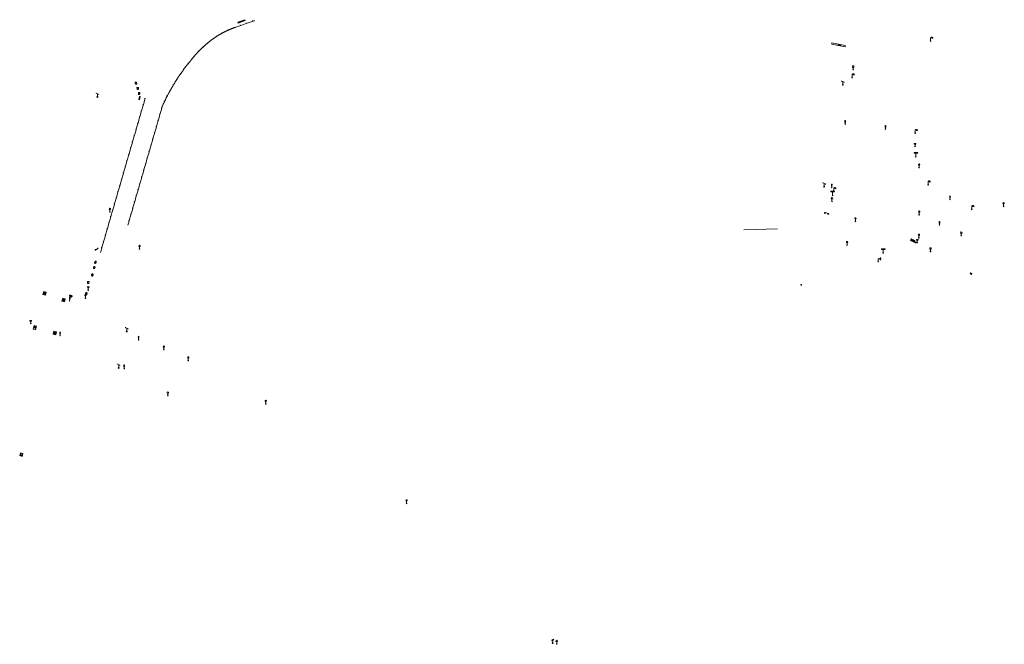
# Model space of a CAD drawing. Units: metres. Extents: x 1905563 to 1919755, y 4212480 to 4229147.
# Drawn here: x 1913041 to 1913345, y 4221081 to 4221274 of the extents above; entities that cross this region are included whole.
import ezdxf

# ---------------------------------------------------------------- set-up
doc = ezdxf.new("R2010")
doc.units = ezdxf.units.M
doc.header["$MEASUREMENT"] = 0
for name, color, linetype, lineweight, true_color in [('SOL_MOB', 160, 'Continuous', 13, 0x2548ff), ('SOL_MOB_Gliss', 160, 'Continuous', 13, 0x2548ff), ('SOL_MOB_Lice', 140, 'VdG_Sol_Lice', 13, 0x25b6ff)]:
    doc.layers.add(name, color=color, linetype=linetype, lineweight=lineweight, true_color=true_color)
doc.linetypes.add('VdG_Sol_Lice', pattern='A,0.45,[4,dgnlstyle-VdG_Styles_Base_Sol.shx,S=0.00081,R=0,X=0,Y=0],0.45', length=0.9)

# ---------------------------------------------------------------- blocks, each defined once
blk = doc.blocks.new('MOB006_2')
at = {"color": 0, "linetype": 'ByBlock', "lineweight": -2}
blk.add_line((0.000429, 0.124244), (0, 0.875), dxfattribs=at)
at = {"color": 0, "linetype": 'ByBlock', "lineweight": -2, "flags": 128}
for points in [[(-0.337, 0.75), (0.338, 1), (-0.287, 1), (0.4, 1.25)], [(0.263, 1.225), (0.4, 1.25), (0.283092, 1.179855)]]:
    blk.add_lwpolyline(points, dxfattribs=at)
at = {"color": 0, "linetype": 'ByBlock', "lineweight": -2}
blk.add_circle((0.0005, 0.0005), 0.123744, dxfattribs=at)
blk = doc.blocks.new('MOB032_4')
at = {"color": 0, "linetype": 'ByBlock', "lineweight": -2}
blk.add_line((-0.000158, 0.090007), (-0.000158, 0.692952), dxfattribs=at)
for centre, radius in [((-0.002487, 0.921227), 0.228287), ((-0.000158, -0.00036), 0.090367)]:
    blk.add_circle(centre, radius, dxfattribs=at)
blk = doc.blocks.new('MOB033_3')
at = {"color": 0, "linetype": 'ByBlock', "lineweight": -2}
blk.add_line((-0.000158, 0.104547), (-0.000158, 1.063183), dxfattribs=at)
at = {"color": 0, "linetype": 'ByBlock', "lineweight": -2, "flags": 128}
blk.add_lwpolyline([(-0.516, 1.273), (-0.516, 1.066), (0.518, 1.066), (0.621, 1.17), (0.518, 1.273), (-0.516, 1.273)], dxfattribs=at)
at = {"color": 0, "linetype": 'ByBlock', "lineweight": -2}
blk.add_circle((-0.000158, -0.00036), 0.1, dxfattribs=at)
blk = doc.blocks.new('MOB009_4')
at = {"color": 0, "linetype": 'ByBlock', "lineweight": -2, "flags": 128}
blk.add_lwpolyline([(0.001, 0.099), (0.001, 0.716), (-0.246, 0.716), (-0.246, 0.901), (0.247, 0.901), (0.247, 0.716), (0.001, 0.716)], dxfattribs=at)
at = {"color": 0, "linetype": 'ByBlock', "lineweight": -2}
blk.add_circle((0.0005, 0.0005), 0.1, dxfattribs=at)
blk = doc.blocks.new('MOB004_4')
at = {"color": 0, "linetype": 'ByBlock', "lineweight": -2, "flags": 128}
for points in [[(0.404, 1.128), (0.3935, 1.1385), (0.383, 1.149), (0.378442, 1.153211), (0.373908, 1.156815), (0.369449, 1.159912), (0.3651, 1.162582), (0.360888, 1.164892), (0.352679, 1.168763), (0.345214, 1.171706), (0.33851, 1.173983), (0.326495, 1.177402), (0.317344, 1.179587), (0.303578, 1.182436), (0.29, 1.185), (0.282328, 1.186256), (0.275557, 1.187069), (0.269601, 1.187558), (0.264375, 1.187815), (0.259796, 1.187907), (0.251785, 1.187768), (0.245791, 1.187409), (0.241311, 1.186995), (0.234627, 1.18614), (0.228, 1.185), (0.21583, 1.182411), (0.205317, 1.179784), (0.196219, 1.17718), (0.188334, 1.174649), (0.181491, 1.172228), (0.169642, 1.167495), (0.160856, 1.163503), (0.154323, 1.160244), (0.14461, 1.154906), (0.135, 1.149), (0.124441, 1.1418), (0.115707, 1.135268), (0.108406, 1.12936), (0.102248, 1.124035), (0.091908, 1.114339), (0.08445, 1.106732), (0.078986, 1.100826), (0.070939, 1.091628), (0.063, 1.082), (0.054827, 1.071662), (0.047942, 1.062596), (0.042165, 1.054603), (0.037325, 1.047533), (0.033274, 1.041269), (0.026645, 1.030081), (0.022098, 1.021457), (0.018949, 1.014834), (0.01468, 1.004612), (0.011, 0.994), (0.008739, 0.986311), (0.006981, 0.979575), (0.005616, 0.973672), (0.004559, 0.968498), (0.003026, 0.959425), (0.00215, 0.9526), (0.001651, 0.947469), (0.001164, 0.939749), (0.001, 0.932), (0.001, 0.518), (0.001, 0.104)], [(0.539, 0.859), (0.59, 0.787)], [(0.611, 0.87), (0.642, 0.839)], [(0.642, 0.911), (0.715, 0.859)], [(0.673, 1.025), (0.756, 0.983)], [(0.673, 0.952), (0.715, 0.932)]]:
    blk.add_lwpolyline(points, dxfattribs=at)
at = {"color": 0, "linetype": 'ByBlock', "lineweight": -2}
for centre, radius in [((0.0005, 0.001), 0.1035), ((0.4975, 1.0145), 0.144071)]:
    blk.add_circle(centre, radius, dxfattribs=at)
blk = doc.blocks.new('MOB005_2')
at = {"color": 0, "linetype": 'ByBlock', "lineweight": -2}
blk.add_line((0.001, 0.142), (0.001, 0.992), dxfattribs=at)
at = {"color": 0, "linetype": 'ByBlock', "lineweight": -2, "flags": 128}
blk.add_lwpolyline([(-0.382, 1.276), (-0.382, 1.134), (0.001, 0.992), (0.384, 0.85), (0.384, 0.709)], dxfattribs=at)
at = {"color": 0, "linetype": 'ByBlock', "lineweight": -2}
blk.add_circle((0.001, 0), 0.14, dxfattribs=at)
blk = doc.blocks.new('MOB037_4')
at = {"color": 0, "linetype": 'ByBlock', "lineweight": -2, "flags": 128}
for points in [[(0, 0), (1.2, 0), (1.2, 1.2), (0, 1.2), (0, 0), (1.2, 1.2)], [(0, 1.2), (1.2, 0)]]:
    blk.add_lwpolyline(points, dxfattribs=at)
blk = doc.blocks.new('MOB011_3')
at = {"color": 0, "linetype": 'ByBlock', "lineweight": -2, "flags": 128}
blk.add_lwpolyline([(0, 0.075498), (0, 0.489)], dxfattribs=at)
at = {"color": 0, "linetype": 'ByBlock', "lineweight": -2}
for centre, radius in [((0, 0.795), 0.102), ((0, 0.591), 0.102), ((0, 0.9985), 0.1015), ((0.0005, 0.0005), 0.075)]:
    blk.add_circle(centre, radius, dxfattribs=at)
blk = doc.blocks.new('MOB099_2')
at = {"layer": 'SOL_MOB', "color": 0, "linetype": 'ByBlock', "lineweight": -2, "flags": 128}
for points in [[(0.082, 0), (0.051, 0.051), (0, 0.082), (-0.05, 0.051), (-0.081, 0), (-0.05, -0.05), (0, -0.081), (0.051, -0.05), (0.082, 0)], [(0, 0.082), (0, 0.897), (0.561, 0.897)], [(0.764, 1.1), (0.734, 1.172), (0.663, 1.202), (0.591, 1.172), (0.561, 1.1), (0.591, 1.029), (0.663, 0.999), (0.734, 1.029), (0.764, 1.1)], [(0.764, 0.897), (0.734, 0.968), (0.663, 0.999), (0.591, 0.968), (0.561, 0.897), (0.591, 0.825), (0.663, 0.795), (0.734, 0.825), (0.764, 0.897)], [(0.764, 0.693), (0.734, 0.764), (0.663, 0.795), (0.591, 0.764), (0.561, 0.693), (0.591, 0.622), (0.663, 0.591), (0.734, 0.622), (0.764, 0.693)]]:
    blk.add_lwpolyline(points, dxfattribs=at)
blk = doc.blocks.new('MOB070')
for p, q in [((0, 0), (0, 0)), ((0.1, 0.1), (0.903905, 0.1))]:
    blk.add_line(p, q)
for centre in [(0.1, 0), (0.900025, 0.000045)]:
    blk.add_circle(centre, 0.1)
blk = doc.blocks.new('MOB037')
at = {"flags": 128}
for points in [[(0, 0), (1.2, 0), (1.2, 1.2), (0, 1.2), (0, 0), (1.2, 1.2)], [(0, 1.2), (1.2, 0)]]:
    blk.add_lwpolyline(points, dxfattribs=at)
blk = doc.blocks.new('MOB032')
blk.add_line((-0.000158, 0.090007), (-0.000158, 0.692952))
for centre, radius in [((-0.002487, 0.921227), 0.228287), ((-0.000158, -0.00036), 0.090367)]:
    blk.add_circle(centre, radius)
blk = doc.blocks.new('MOB101')
at = {"flags": 128}
for points in [[(-0.229, 0.697), (0.229, 0.697), (0.229, 1.155), (-0.229, 1.155), (-0.229, 0.697)], [(0, 0.090518), (0, 0.697)]]:
    blk.add_lwpolyline(points, dxfattribs=at)
blk.add_circle((0.001629, -0.000133), 0.090666)
blk = doc.blocks.new('MOB022_3')
at = {"layer": 'SOL_MOB', "color": 0, "linetype": 'ByBlock', "lineweight": -2, "flags": 128}
for points in [[(0.922, 0.63), (0.895, 0.681), (0.702, 0.76), (0.501, 0.787), (0.3, 0.76), (0.107, 0.681), (0.08, 0.63), (0.08, 0.531), (0.237, 0.531), (0.237, 0.61)], [(0.237, 0.551), (0.08, 0.551)], [(0.304, 0.591), (0.698, 0.591), (0.777, 0.197), (0.225, 0.197), (0.304, 0.591)], [(0.765, 0.61), (0.67, 0.646), (0.501, 0.669), (0.332, 0.646), (0.237, 0.61)], [(0.922, 0.63), (0.922, 0.531), (0.765, 0.531), (0.765, 0.61)], [(0.922, 0.551), (0.765, 0.551)]]:
    blk.add_lwpolyline(points, dxfattribs=at)
at = {"layer": 'SOL_MOB', "color": 0, "linetype": 'ByBlock', "lineweight": -2}
for radius in [0.158, 0.118]:
    blk.add_circle((0.501, 0.394), radius, dxfattribs=at)
blk = doc.blocks.new('MOB303')
at = {"layer": 'SOL_MOB', "flags": 128}
for points in [[(0.287969, -0.471399), (0.474769, -0.440899), (0.581869, -0.348599), (0.646269, -0.207799), (0.676469, 0.011301), (0.686469, 0.245901), (0.571769, 0.346701), (0.187269, 0.418001), (-0.187331, 0.462001), (-0.457431, 0.393401), (-0.609431, 0.214801), (-0.649931, -0.055499), (-0.605331, -0.270199), (-0.554731, -0.359099), (-0.235931, -0.470899), (-0.004831, -0.471999), (0.287969, -0.471399)], [(-0.258531, 0.236101), (-0.460031, 0.228901), (-0.580531, 0.084601)], [(0.479069, 0.179701), (0.303369, 0.246901)], [(-0.440531, -0.244799), (-0.498231, -0.092799)], [(-0.121731, -0.138799), (-0.187331, -0.198999)], [(0.527869, -0.250299), (0.402369, -0.323699), (0.208469, -0.342499)]]:
    blk.add_lwpolyline(points, dxfattribs=at)

msp = doc.modelspace()

# ---------------------------------------------------------------- linework, layer by layer
at = {"layer": 'SOL_MOB'}
for p, q in [((1913108.090698, 4221272.735212), (1913110.205451, 4221273.531256)), ((1913110.304476, 4221273.26954), (1913108.090698, 4221272.735212)), ((1913108.189723, 4221272.473497), (1913110.205451, 4221273.531256)), ((1913108.189723, 4221272.473497), (1913110.304476, 4221273.26954)), ((1913110.205451, 4221273.531256), (1913110.304476, 4221273.26954)), ((1913108.090698, 4221272.735212), (1913108.189723, 4221272.473497)), ((1913047.913446, 4221188.725701), (1913048.158921, 4221189.591768)), ((1913048.682731, 4221188.50795), (1913047.913446, 4221188.725701)), ((1913048.154856, 4221188.916869), (1913048.263735, 4221189.302012)), ((1913048.154856, 4221188.916869), (1913048.686789, 4221189.181849)), ((1913048.577917, 4221188.797707), (1913048.154856, 4221188.916869)), ((1913048.158921, 4221189.591768), (1913048.928206, 4221189.374017)), ((1913048.263735, 4221189.302012), (1913048.686789, 4221189.181849)), ((1913048.263735, 4221189.302012), (1913048.577917, 4221188.797707)), ((1913048.686789, 4221189.181849), (1913048.577917, 4221188.797707)), ((1913048.928206, 4221189.374017), (1913048.682731, 4221188.50795)), ((1913053.798353, 4221186.663747), (1913054.043828, 4221187.529813)), ((1913054.567638, 4221186.445995), (1913053.798353, 4221186.663747)), ((1913054.03977, 4221186.855914), (1913054.148642, 4221187.240057)), ((1913054.03977, 4221186.855914), (1913054.571695, 4221187.119894)), ((1913054.462824, 4221186.735752), (1913054.03977, 4221186.855914)), ((1913054.043828, 4221187.529813), (1913054.813112, 4221187.312062)), ((1913054.148642, 4221187.240057), (1913054.571695, 4221187.119894)), ((1913054.148642, 4221187.240057), (1913054.462824, 4221186.735752)), ((1913054.571695, 4221187.119894), (1913054.462824, 4221186.735752)), ((1913054.813112, 4221187.312062), (1913054.567638, 4221186.445995)), ((1913045.712293, 4221178.682276), (1913045.219256, 4221178.404006)), ((1913045.326136, 4221178.789163), (1913045.604413, 4221178.297126)), ((1913051.825842, 4221176.975568), (1913051.332805, 4221176.697298)), ((1913051.439684, 4221177.082455), (1913051.717955, 4221176.589418))]:
    msp.add_line(p, q, dxfattribs=at)
at = {"layer": 'SOL_MOB', "flags": 128}
msp.add_lwpolyline([(1913291.325988, 4221266.007585), (1913295.433149, 4221265.153847), (1913295.514545, 4221265.545423), (1913291.407383, 4221266.399161), (1913291.325988, 4221266.007585)], close=True, dxfattribs=at)
for points in [[(1913045.960822, 4221178.889389), (1913045.647391, 4221177.76186), (1913044.877084, 4221177.976619), (1913045.190507, 4221179.103148), (1913045.960822, 4221178.889389)], [(1913045.712293, 4221178.682276), (1913045.604413, 4221178.297126), (1913045.219256, 4221178.404006), (1913045.326136, 4221178.789163), (1913045.712293, 4221178.682276)], [(1913051.082059, 4221176.461204), (1913051.312566, 4221177.331383), (1913052.085948, 4221177.1266), (1913051.855441, 4221176.256421), (1913051.082059, 4221176.461204)], [(1913051.825842, 4221176.975568), (1913051.717955, 4221176.589418), (1913051.332805, 4221176.697298), (1913051.439684, 4221177.082455), (1913051.825842, 4221176.975568)], [(1913040.751459, 4221138.932679), (1913040.988951, 4221139.800806), (1913041.76028, 4221139.589038), (1913041.522789, 4221138.720912), (1913040.751459, 4221138.932679)], [(1913041.002867, 4221139.123772), (1913041.108755, 4221139.509937), (1913041.49392, 4221139.404057), (1913041.389032, 4221139.017885), (1913041.002867, 4221139.123772)]]:
    msp.add_lwpolyline(points, dxfattribs=at)
at = {"layer": 'SOL_MOB_Gliss', "linetype": 'Continuous'}
for p, q in [((1913111.219918, 4221272.540056), (1913112.162398, 4221272.874319)), ((1913112.162398, 4221272.874319), (1913113.104877, 4221273.208583)), ((1913112.633637, 4221273.041451), (1913112.566785, 4221273.229947)), ((1913113.104877, 4221273.208583), (1913113.185, 4221273.237)), ((1913105.077257, 4221270.292506), (1913104.996266, 4221270.475374)), ((1913106.936298, 4221271.02865), (1913106.870124, 4221271.217385)), ((1913107.409639, 4221271.18971), (1913107.45, 4221271.203)), ((1913107.45, 4221271.203), (1913108.39248, 4221271.537264)), ((1913108.39248, 4221271.537264), (1913109.334959, 4221271.871528)), ((1913108.863719, 4221271.704396), (1913108.796867, 4221271.892892)), ((1913109.334959, 4221271.871528), (1913110.277439, 4221272.205792)), ((1913110.277439, 4221272.205792), (1913111.219918, 4221272.540056)), ((1913110.748678, 4221272.372924), (1913110.681826, 4221272.561419)), ((1913101.560561, 4221268.395141), (1913101.452106, 4221268.563181)), ((1913103.28165, 4221269.412881), (1913103.186918, 4221269.589022)), ((1913095.964783, 4221263.731376), (1913095.821023, 4221263.870419)), ((1913097.395212, 4221265.128784), (1913097.259638, 4221265.275821)), ((1913098.904239, 4221266.440925), (1913098.777295, 4221266.595473)), ((1913094.617768, 4221262.253395), (1913094.465937, 4221262.383576)), ((1913091.552657, 4221258.416338), (1913091.392353, 4221258.535932)), ((1913092.772715, 4221260.000982), (1913092.61619, 4221260.12548)), ((1913089.272513, 4221255.130741), (1913089.104504, 4221255.239243)), ((1913090.385535, 4221256.792311), (1913090.221284, 4221256.906425)), ((1913087.213621, 4221251.702161), (1913087.038945, 4221251.799568)), ((1913088.214799, 4221253.433426), (1913088.043222, 4221253.536193)), ((1913079.019427, 4221247.662291), (1913079.300034, 4221248.622114)), ((1913079.440337, 4221249.102025), (1913079.248373, 4221249.158147)), ((1913079.300034, 4221248.622114), (1913079.495, 4221249.289)), ((1913086.270025, 4221249.938851), (1913086.092159, 4221250.030305)), ((1913078.177607, 4221244.782823), (1913078.458214, 4221245.742646)), ((1913078.458214, 4221245.742646), (1913078.73882, 4221246.702468)), ((1913078.879124, 4221247.18238), (1913078.687159, 4221247.238501)), ((1913078.73882, 4221246.702468), (1913079.019427, 4221247.662291)), ((1913084.203289, 4221244.856248), (1913084.481142, 4221245.816872)), ((1913084.620069, 4221246.297184), (1913084.427944, 4221246.352754)), ((1913084.481142, 4221245.816872), (1913084.758995, 4221246.777496)), ((1913084.758995, 4221246.777496), (1913084.760233, 4221246.781775)), ((1913085.384994, 4221248.145432), (1913085.204141, 4221248.230828)), ((1913077.378832, 4221242.034689), (1913077.657137, 4221242.995182)), ((1913077.79629, 4221243.475428), (1913077.604192, 4221243.531089)), ((1913077.657137, 4221242.995182), (1913077.897, 4221243.823)), ((1913077.897, 4221243.823), (1913078.177607, 4221244.782823)), ((1913078.31791, 4221245.262734), (1913078.125946, 4221245.318856)), ((1913083.508657, 4221242.454689), (1913083.316533, 4221242.51026)), ((1913083.369731, 4221241.974377), (1913083.647584, 4221242.935001)), ((1913083.647584, 4221242.935001), (1913083.925437, 4221243.895625)), ((1913084.064363, 4221244.375936), (1913083.872238, 4221244.431507)), ((1913083.925437, 4221243.895625), (1913084.203289, 4221244.856248)), ((1913076.683068, 4221239.633458), (1913076.490969, 4221239.689119)), ((1913076.543915, 4221239.153211), (1913076.822221, 4221240.113704)), ((1913076.822221, 4221240.113704), (1913077.100526, 4221241.074197)), ((1913077.239679, 4221241.554443), (1913077.047581, 4221241.610104)), ((1913077.100526, 4221241.074197), (1913077.378832, 4221242.034689)), ((1913082.536173, 4221239.092506), (1913082.814025, 4221240.05313)), ((1913082.952952, 4221240.533442), (1913082.760827, 4221240.589012)), ((1913082.814025, 4221240.05313), (1913083.091878, 4221241.013754)), ((1913083.091878, 4221241.013754), (1913083.369731, 4221241.974377)), ((1913075.708999, 4221236.271734), (1913075.987304, 4221237.232226)), ((1913076.126457, 4221237.712473), (1913075.934358, 4221237.768134)), ((1913075.987304, 4221237.232226), (1913076.26561, 4221238.192719)), ((1913076.26561, 4221238.192719), (1913076.543915, 4221239.153211)), ((1913081.84154, 4221236.690947), (1913081.649416, 4221236.746518)), ((1913081.702614, 4221236.210635), (1913081.980467, 4221237.171259)), ((1913081.980467, 4221237.171259), (1913082.25832, 4221238.131883)), ((1913082.397246, 4221238.612194), (1913082.205121, 4221238.667765)), ((1913082.25832, 4221238.131883), (1913082.536173, 4221239.092506)), ((1913074.595777, 4221232.429763), (1913074.874082, 4221233.390256)), ((1913075.013235, 4221233.870502), (1913074.821136, 4221233.926163)), ((1913074.874082, 4221233.390256), (1913075.152388, 4221234.350748)), ((1913075.152388, 4221234.350748), (1913075.430693, 4221235.311241)), ((1913075.569846, 4221235.791487), (1913075.377747, 4221235.847148)), ((1913075.430693, 4221235.311241), (1913075.708999, 4221236.271734)), ((1913080.591203, 4221232.368141), (1913080.869056, 4221233.328764)), ((1913080.869056, 4221233.328764), (1913081.146908, 4221234.289388)), ((1913081.285835, 4221234.7697), (1913081.09371, 4221234.82527)), ((1913081.146908, 4221234.289388), (1913081.424761, 4221235.250012)), ((1913081.424761, 4221235.250012), (1913081.702614, 4221236.210635)), ((1913073.76086, 4221229.548285), (1913074.039166, 4221230.508778)), ((1913074.039166, 4221230.508778), (1913074.317471, 4221231.469271)), ((1913074.456624, 4221231.949517), (1913074.264525, 4221232.005178)), ((1913074.317471, 4221231.469271), (1913074.595777, 4221232.429763)), ((1913079.757644, 4221229.48627), (1913080.035497, 4221230.446893)), ((1913080.174424, 4221230.927205), (1913079.982299, 4221230.982776)), ((1913080.035497, 4221230.446893), (1913080.31335, 4221231.407517)), ((1913080.31335, 4221231.407517), (1913080.591203, 4221232.368141)), ((1913080.730129, 4221232.848453), (1913080.538004, 4221232.904023)), ((1913072.925943, 4221226.666808), (1913073.204249, 4221227.6273)), ((1913073.343402, 4221228.107547), (1913073.151303, 4221228.163208)), ((1913073.204249, 4221227.6273), (1913073.482555, 4221228.587793)), ((1913073.482555, 4221228.587793), (1913073.76086, 4221229.548285)), ((1913073.900013, 4221230.028532), (1913073.707914, 4221230.084193)), ((1913078.924086, 4221226.604399), (1913079.201939, 4221227.565022)), ((1913079.201939, 4221227.565022), (1913079.479791, 4221228.525646)), ((1913079.618718, 4221229.005958), (1913079.426593, 4221229.061528)), ((1913079.479791, 4221228.525646), (1913079.757644, 4221229.48627)), ((1913072.23018, 4221224.265576), (1913072.038081, 4221224.321237)), ((1913072.091027, 4221223.78533), (1913072.369332, 4221224.745822)), ((1913072.369332, 4221224.745822), (1913072.647638, 4221225.706315)), ((1913072.786791, 4221226.186561), (1913072.594692, 4221226.242222)), ((1913072.647638, 4221225.706315), (1913072.925943, 4221226.666808)), ((1913078.024391, 4221223.496996), (1913078.302617, 4221224.457512)), ((1913078.441729, 4221224.937769), (1913078.249626, 4221224.993415)), ((1913078.302617, 4221224.457512), (1913078.580842, 4221225.418027)), ((1913078.580842, 4221225.418027), (1913078.646233, 4221225.643775)), ((1913078.646233, 4221225.643775), (1913078.924086, 4221226.604399)), ((1913079.063012, 4221227.084711), (1913078.870887, 4221227.140281)), ((1913071.25611, 4221220.903852), (1913071.534416, 4221221.864345)), ((1913071.673569, 4221222.344591), (1913071.48147, 4221222.400252)), ((1913071.534416, 4221221.864345), (1913071.812721, 4221222.824837)), ((1913071.812721, 4221222.824837), (1913072.091027, 4221223.78533)), ((1913077.328827, 4221221.095706), (1913077.136724, 4221221.151352)), ((1913077.189714, 4221220.615449), (1913077.46794, 4221221.575964)), ((1913077.46794, 4221221.575964), (1913077.746166, 4221222.53648)), ((1913077.885278, 4221223.016738), (1913077.693175, 4221223.072383)), ((1913077.746166, 4221222.53648), (1913078.024391, 4221223.496996)), ((1913070.560347, 4221218.502621), (1913070.368248, 4221218.558282)), ((1913070.421194, 4221218.022374), (1913070.699499, 4221218.982867)), ((1913070.699499, 4221218.982867), (1913070.977805, 4221219.943359)), ((1913071.116958, 4221220.423606), (1913070.924859, 4221220.479267)), ((1913070.977805, 4221219.943359), (1913071.25611, 4221220.903852)), ((1913076.355038, 4221217.733901), (1913076.633263, 4221218.694417)), ((1913076.772376, 4221219.174675), (1913076.580273, 4221219.23032)), ((1913076.633263, 4221218.694417), (1913076.911489, 4221219.654933)), ((1913076.911489, 4221219.654933), (1913077.189714, 4221220.615449)), ((1913069.307972, 4221214.180404), (1913069.586277, 4221215.140896)), ((1913069.586277, 4221215.140896), (1913069.864583, 4221216.101389)), ((1913070.003736, 4221216.581635), (1913069.811637, 4221216.637296)), ((1913069.864583, 4221216.101389), (1913070.142888, 4221217.061882)), ((1913070.142888, 4221217.061882), (1913070.421194, 4221218.022374)), ((1913075.659474, 4221215.332612), (1913075.467371, 4221215.388257)), ((1913075.520361, 4221214.852354), (1913075.798586, 4221215.81287)), ((1913075.798586, 4221215.81287), (1913076.076812, 4221216.773385)), ((1913076.215925, 4221217.253643), (1913076.023822, 4221217.309288)), ((1913076.076812, 4221216.773385), (1913076.355038, 4221217.733901)), ((1913068.473055, 4221211.298926), (1913068.751361, 4221212.259419)), ((1913068.890513, 4221212.739665), (1913068.698415, 4221212.795326)), ((1913068.751361, 4221212.259419), (1913069.029666, 4221213.219911)), ((1913069.029666, 4221213.219911), (1913069.307972, 4221214.180404)), ((1913069.447125, 4221214.66065), (1913069.255026, 4221214.716311)), ((1913074.685684, 4221211.970807), (1913074.96391, 4221212.931322)), ((1913075.103022, 4221213.41158), (1913074.910919, 4221213.467225)), ((1913074.96391, 4221212.931322), (1913075.242135, 4221213.891838)), ((1913075.242135, 4221213.891838), (1913075.520361, 4221214.852354)), ((1913067.638139, 4221208.417448), (1913067.916444, 4221209.377941)), ((1913067.916444, 4221209.377941), (1913068.19475, 4221210.338433)), ((1913068.333902, 4221210.81868), (1913068.141804, 4221210.874341)), ((1913068.19475, 4221210.338433), (1913068.473055, 4221211.298926)), ((1913074.129233, 4221210.049775), (1913074.407459, 4221211.010291)), ((1913074.546571, 4221211.490549), (1913074.354468, 4221211.546194)), ((1913074.407459, 4221211.010291), (1913074.685684, 4221211.970807)), ((1913066.803222, 4221205.53597), (1913067.081528, 4221206.496463)), ((1913067.22068, 4221206.976709), (1913067.028582, 4221207.03237)), ((1913067.081528, 4221206.496463), (1913067.359833, 4221207.456956)), ((1913067.359833, 4221207.456956), (1913067.638139, 4221208.417448)), ((1913067.777291, 4221208.897695), (1913067.585193, 4221208.953356)), ((1913066.107458, 4221203.134739), (1913065.91536, 4221203.1904)), ((1913065.968306, 4221202.654493), (1913066.246611, 4221203.614985)), ((1913066.246611, 4221203.614985), (1913066.524917, 4221204.575478)), ((1913066.664069, 4221205.055724), (1913066.471971, 4221205.111385)), ((1913066.524917, 4221204.575478), (1913066.803222, 4221205.53597)), ((1913065.69, 4221201.694), (1913065.968306, 4221202.654493))]:
    msp.add_line(p, q, dxfattribs=at)
at = {"layer": 'SOL_MOB_Gliss', "linetype": 'Continuous', "flags": 128}
for points in [[(1913103.723997, 4221269.64595), (1913103.779032, 4221269.674206), (1913103.85142, 4221269.711079), (1913103.923924, 4221269.74772), (1913103.996545, 4221269.784131), (1913104.069281, 4221269.820309), (1913104.142133, 4221269.856256), (1913104.215098, 4221269.89197), (1913104.288178, 4221269.927452), (1913104.36137, 4221269.9627), (1913104.434674, 4221269.997715), (1913104.508089, 4221270.032495), (1913104.581614, 4221270.067042), (1913104.621972, 4221270.085848)], [(1913104.621972, 4221270.085848), (1913104.65525, 4221270.101354), (1913104.728994, 4221270.135431), (1913104.802847, 4221270.169273), (1913104.876808, 4221270.202879), (1913104.950875, 4221270.236249), (1913105.025048, 4221270.269383), (1913105.099326, 4221270.302281), (1913105.173709, 4221270.334941), (1913105.248195, 4221270.367364), (1913105.322785, 4221270.399549), (1913105.397477, 4221270.431497), (1913105.47227, 4221270.463206), (1913105.536506, 4221270.490198)], [(1913105.536506, 4221270.490198), (1913105.547164, 4221270.494677), (1913105.622158, 4221270.525908), (1913105.697251, 4221270.5569), (1913105.772442, 4221270.587653), (1913105.847731, 4221270.618166), (1913105.923118, 4221270.648439), (1913105.9986, 4221270.678471), (1913106.074177, 4221270.708263), (1913106.149849, 4221270.737813), (1913106.225615, 4221270.767122), (1913106.301475, 4221270.796189), (1913106.377426, 4221270.825015), (1913106.453469, 4221270.853598), (1913106.466207, 4221270.858339)], [(1913106.466207, 4221270.858339), (1913106.529602, 4221270.881938), (1913106.605826, 4221270.910036), (1913106.682138, 4221270.93789), (1913106.75854, 4221270.965501), (1913106.835028, 4221270.992868), (1913106.911604, 4221271.019992), (1913106.988266, 4221271.046871), (1913107.065013, 4221271.073505), (1913107.141844, 4221271.099895), (1913107.21876, 4221271.126039), (1913107.295758, 4221271.151939), (1913107.372838, 4221271.177592), (1913107.409639, 4221271.18971)], [(1913098.519892, 4221266.121122), (1913098.554344, 4221266.150216), (1913098.626278, 4221266.210625), (1913098.698375, 4221266.270838), (1913098.770637, 4221266.330855), (1913098.843061, 4221266.390675), (1913098.915648, 4221266.450296), (1913098.988398, 4221266.50972), (1913099.061309, 4221266.568946), (1913099.134381, 4221266.627973), (1913099.207614, 4221266.6868), (1913099.281007, 4221266.745428), (1913099.293192, 4221266.755107)], [(1913099.293192, 4221266.755107), (1913099.354559, 4221266.803855), (1913099.428271, 4221266.862082), (1913099.50214, 4221266.920108), (1913099.576167, 4221266.977932), (1913099.650352, 4221267.035554), (1913099.724693, 4221267.092974), (1913099.799191, 4221267.150192), (1913099.873844, 4221267.207206), (1913099.948652, 4221267.264016), (1913100.023615, 4221267.320623), (1913100.084563, 4221267.366386)], [(1913100.084563, 4221267.366386), (1913100.098732, 4221267.377025), (1913100.174002, 4221267.433222), (1913100.249425, 4221267.489214), (1913100.325, 4221267.545)], [(1913100.325, 4221267.545), (1913100.390617, 4221267.592895), (1913100.456386, 4221267.640581), (1913100.522306, 4221267.688057), (1913100.588378, 4221267.735322), (1913100.6546, 4221267.782377), (1913100.720972, 4221267.82922), (1913100.787493, 4221267.875851), (1913100.854162, 4221267.922271), (1913100.920979, 4221267.968477), (1913100.987942, 4221268.01447), (1913101.055052, 4221268.060249), (1913101.122308, 4221268.105814), (1913101.143176, 4221268.119856)], [(1913101.143176, 4221268.119856), (1913101.189709, 4221268.151165), (1913101.257253, 4221268.1963), (1913101.324942, 4221268.24122), (1913101.392773, 4221268.285924), (1913101.460746, 4221268.330411), (1913101.528861, 4221268.374681), (1913101.597117, 4221268.418734), (1913101.665513, 4221268.46257), (1913101.734048, 4221268.506187), (1913101.802722, 4221268.549585), (1913101.871533, 4221268.592764), (1913101.940483, 4221268.635723), (1913101.983263, 4221268.662189)], [(1913101.983263, 4221268.662189), (1913102.009568, 4221268.678463), (1913102.07879, 4221268.720981), (1913102.148147, 4221268.76328), (1913102.217638, 4221268.805356), (1913102.287263, 4221268.847211), (1913102.357022, 4221268.888844), (1913102.426912, 4221268.930254), (1913102.496935, 4221268.971441), (1913102.567088, 4221269.012405), (1913102.637371, 4221269.053145), (1913102.707784, 4221269.09366), (1913102.778326, 4221269.133951), (1913102.843968, 4221269.171166)], [(1913102.843968, 4221269.171166), (1913102.848996, 4221269.174017), (1913102.919793, 4221269.213857), (1913102.990717, 4221269.253472), (1913103.061767, 4221269.29286), (1913103.132942, 4221269.332021), (1913103.204242, 4221269.370955), (1913103.275665, 4221269.409662), (1913103.347211, 4221269.448141), (1913103.41888, 4221269.486391), (1913103.49067, 4221269.524413), (1913103.562581, 4221269.562206), (1913103.634612, 4221269.599769), (1913103.706763, 4221269.637103), (1913103.723997, 4221269.64595)], [(1913095.620018, 4221263.369254), (1913095.624054, 4221263.373566), (1913095.688433, 4221263.44197), (1913095.752998, 4221263.510198), (1913095.817749, 4221263.578249), (1913095.882685, 4221263.646125), (1913095.947805, 4221263.713822), (1913096.01311, 4221263.781343), (1913096.078598, 4221263.848685), (1913096.14427, 4221263.915848), (1913096.210125, 4221263.982832), (1913096.276161, 4221264.049637), (1913096.314756, 4221264.088468)], [(1913096.314756, 4221264.088468), (1913096.34238, 4221264.116261), (1913096.40878, 4221264.182705), (1913096.47536, 4221264.248968), (1913096.542121, 4221264.315049), (1913096.609062, 4221264.380947), (1913096.676182, 4221264.446664), (1913096.743481, 4221264.512197), (1913096.810958, 4221264.577546), (1913096.878613, 4221264.642711), (1913096.946445, 4221264.707692), (1913097.014454, 4221264.772488), (1913097.030037, 4221264.787254)], [(1913097.030037, 4221264.787254), (1913097.082639, 4221264.837098), (1913097.151, 4221264.901522), (1913097.219536, 4221264.96576), (1913097.288247, 4221265.02981), (1913097.357133, 4221265.093674), (1913097.426192, 4221265.157349), (1913097.495424, 4221265.220836), (1913097.564829, 4221265.284134), (1913097.634406, 4221265.347243), (1913097.704155, 4221265.410162), (1913097.765283, 4221265.465002)], [(1913097.765283, 4221265.465002), (1913097.774075, 4221265.47289), (1913097.844166, 4221265.535428), (1913097.914427, 4221265.597775), (1913097.984858, 4221265.65993), (1913098.055457, 4221265.721893), (1913098.126225, 4221265.783663), (1913098.197161, 4221265.845241), (1913098.268265, 4221265.906624), (1913098.339536, 4221265.967814), (1913098.410973, 4221266.02881), (1913098.482576, 4221266.08961), (1913098.519892, 4221266.121122)], [(1913093.085833, 4221260.390796), (1913093.122103, 4221260.435614), (1913093.229939, 4221260.568101), (1913093.338148, 4221260.700284), (1913093.446728, 4221260.832163), (1913093.555679, 4221260.963735), (1913093.665, 4221261.095)], [(1913093.665, 4221261.095), (1913093.723178, 4221261.16875), (1913093.781557, 4221261.242341), (1913093.840136, 4221261.315772), (1913093.898915, 4221261.389044), (1913093.957893, 4221261.462155), (1913094.017071, 4221261.535105), (1913094.076446, 4221261.607894), (1913094.13602, 4221261.680521), (1913094.195792, 4221261.752985), (1913094.255761, 4221261.825286), (1913094.29461, 4221261.871866)], [(1913094.29461, 4221261.871866), (1913094.315927, 4221261.897423), (1913094.376288, 4221261.969397), (1913094.436846, 4221262.041205), (1913094.4976, 4221262.112848), (1913094.558548, 4221262.184326), (1913094.61969, 4221262.255637), (1913094.681027, 4221262.326781), (1913094.742558, 4221262.397758), (1913094.804281, 4221262.468567), (1913094.866197, 4221262.539207), (1913094.928306, 4221262.609679), (1913094.946461, 4221262.630166)], [(1913094.946461, 4221262.630166), (1913094.990606, 4221262.679981), (1913095.053098, 4221262.750113), (1913095.11578, 4221262.820075), (1913095.178653, 4221262.889865), (1913095.241716, 4221262.959484), (1913095.304968, 4221263.028931), (1913095.368409, 4221263.098205), (1913095.432039, 4221263.167306), (1913095.495856, 4221263.236234), (1913095.559862, 4221263.304987), (1913095.620018, 4221263.369254)], [(1913090.672291, 4221257.201907), (1913090.746587, 4221257.306941), (1913090.845627, 4221257.446127), (1913090.945059, 4221257.585033), (1913091.044882, 4221257.723658), (1913091.145094, 4221257.862002), (1913091.245695, 4221258.000064), (1913091.255872, 4221258.013948)], [(1913091.255872, 4221258.013948), (1913091.346684, 4221258.137841), (1913091.448061, 4221258.275334), (1913091.549824, 4221258.412542), (1913091.651973, 4221258.549462), (1913091.754507, 4221258.686094), (1913091.852761, 4221258.816258)], [(1913091.852761, 4221258.816258), (1913091.857425, 4221258.822437), (1913091.960726, 4221258.95849), (1913092.06441, 4221259.094252), (1913092.168476, 4221259.229721), (1913092.272922, 4221259.364897), (1913092.377748, 4221259.499779), (1913092.462816, 4221259.608603)], [(1913092.462816, 4221259.608603), (1913092.482954, 4221259.634364), (1913092.588538, 4221259.768654), (1913092.694499, 4221259.902645), (1913092.800837, 4221260.036338), (1913092.907551, 4221260.169731), (1913093.01464, 4221260.302823), (1913093.085833, 4221260.390796)], [(1913088.473979, 4221253.861006), (1913088.489, 4221253.885611), (1913088.578421, 4221254.031163), (1913088.668251, 4221254.176463), (1913088.75849, 4221254.32151), (1913088.849136, 4221254.466302), (1913088.94019, 4221254.610838), (1913089.002854, 4221254.709692)], [(1913089.002854, 4221254.709692), (1913089.03165, 4221254.755118), (1913089.123516, 4221254.89914), (1913089.215787, 4221255.042902), (1913089.308462, 4221255.186404), (1913089.40154, 4221255.329645), (1913089.495021, 4221255.472624), (1913089.54563, 4221255.549555)], [(1913089.54563, 4221255.549555), (1913089.588904, 4221255.615339), (1913089.683189, 4221255.757789), (1913089.777874, 4221255.899973), (1913089.872959, 4221256.04189), (1913089.968443, 4221256.183538), (1913090.064325, 4221256.324918), (1913090.102159, 4221256.380369)], [(1913090.102159, 4221256.380369), (1913090.160604, 4221256.466027), (1913090.257281, 4221256.606865), (1913090.354353, 4221256.74743), (1913090.451821, 4221256.887721), (1913090.549683, 4221257.027738), (1913090.647938, 4221257.167478), (1913090.672291, 4221257.201907)], [(1913086.972286, 4221251.264261), (1913087.032138, 4221251.373754), (1913087.114496, 4221251.523417), (1913087.197274, 4221251.672847), (1913087.280473, 4221251.822043), (1913087.364091, 4221251.971005), (1913087.448128, 4221252.11973), (1913087.458552, 4221252.138059)], [(1913087.458552, 4221252.138059), (1913087.532583, 4221252.268219), (1913087.617456, 4221252.416469), (1913087.702745, 4221252.56448), (1913087.788451, 4221252.712251), (1913087.874573, 4221252.859779), (1913087.959148, 4221253.003727)], [(1913087.959148, 4221253.003727), (1913087.961109, 4221253.007065), (1913088.04806, 4221253.154106), (1913088.135423, 4221253.300902), (1913088.2232, 4221253.447452), (1913088.311389, 4221253.593754), (1913088.399989, 4221253.739807), (1913088.473979, 4221253.861006)], [(1913085.173, 4221247.692599), (1913085.183466, 4221247.715256), (1913085.255534, 4221247.870135), (1913085.328038, 4221248.024811), (1913085.400978, 4221248.179283), (1913085.474351, 4221248.333548), (1913085.548159, 4221248.487607), (1913085.600707, 4221248.596504)], [(1913085.600707, 4221248.596504), (1913085.6224, 4221248.641457), (1913085.697073, 4221248.795098), (1913085.772179, 4221248.948527), (1913085.847716, 4221249.101745), (1913085.923684, 4221249.25475), (1913086.000082, 4221249.40754), (1913086.043238, 4221249.493244)], [(1913086.043238, 4221249.493244), (1913086.07691, 4221249.560115), (1913086.154168, 4221249.712473), (1913086.231853, 4221249.864612), (1913086.309967, 4221250.016533), (1913086.388507, 4221250.168233), (1913086.467475, 4221250.319712), (1913086.500472, 4221250.382577)], [(1913086.500472, 4221250.382577), (1913086.546868, 4221250.470967), (1913086.626687, 4221250.621999), (1913086.70693, 4221250.772805), (1913086.787597, 4221250.923385), (1913086.868688, 4221251.073737), (1913086.950202, 4221251.223861), (1913086.972286, 4221251.264261)], [(1913084.760233, 4221246.781775), (1913084.829676, 4221246.937849), (1913084.899558, 4221247.093728), (1913084.969879, 4221247.249409), (1913085.040637, 4221247.404891), (1913085.111833, 4221247.560174), (1913085.173, 4221247.692599)]]:
    msp.add_lwpolyline(points, dxfattribs=at)
at = {"layer": 'SOL_MOB_Lice'}
msp.add_line((1913264.219348, 4221208.68495), (1913274.5791, 4221208.9904), dxfattribs=at)

# ---------------------------------------------------------------- block references
at = {"layer": 'SOL_MOB'}
for name, p, xscale, yscale, rotation in [('MOB004_4', (1913321.840723, 4221266.931449), 0.999867, 0.999867, 359.570001), ('MOB037_4', (1913293.292941, 4221265.683437), 0.602263, 0.208306, 348.112392), ('MOB005_2', (1913294.748188, 4221253.425218), 0.999867, 0.999867, 359.570001), ('MOB004_4', (1913297.591571, 4221255.647643), 0.999867, 0.999867, 359.570001), ('MOB005_2', (1913064.720281, 4221249.69116), 0.999867, 0.999867, 359.570001), ('MOB037', (1913077.962, 4221249.768), 0.815752, -0.224005, 257.312479), ('MOB011_3', (1913295.477049, 4221241.293019), 0.999867, 0.999867, 359.570001), ('MOB011_3', (1913307.897157, 4221239.748958), 0.999867, 0.999867, 359.570001), ('MOB004_4', (1913317.094466, 4221238.45306), 0.999867, 0.999867, 359.570001), ('MOB009_4', (1913317.030059, 4221234.400969), 0.999867, 0.999867, 359.570001), ('MOB033_3', (1913317.251277, 4221231.23564), 0.999867, 0.999867, 359.570001), ('MOB032_4', (1913318.294824, 4221227.859161), 0.999867, 0.999867, 359.570001), ('MOB005_2', (1913288.996781, 4221221.981684), 0.999867, 0.999867, 359.570001), ('MOB011_3', (1913291.333198, 4221221.67018), 0.999867, 0.999867, 359.570001), ('MOB004_4', (1913291.967435, 4221220.511541), 0.999867, 0.999867, 359.570001), ('MOB004_4', (1913321.077817, 4221222.567828), 0.999867, 0.999867, 359.570001), ('MOB033_3', (1913291.599286, 4221219.287432), 0.999867, 0.999867, 359.570001), ('MOB011_3', (1913327.820017, 4221218.025698), 0.999867, 0.999867, 359.570001), ('MOB004_4', (1913334.510461, 4221214.9808), 0.999867, 0.999867, 359.570001), ('MOB032_4', (1913344.348276, 4221215.892863), 0.999867, 0.999867, 359.570001), ('MOB070', (1913289.065092, 4221213.897019), 1.386348, 1.386348, 345.483726), ('MOB032_4', (1913298.635149, 4221211.240466), 0.999867, 0.999867, 359.570001), ('MOB032_4', (1913318.319697, 4221213.320499), 0.999867, 0.999867, 359.570001), ('MOB011_3', (1913324.574018, 4221210.119891), 0.999867, 0.999867, 359.570001), ('MOB032_4', (1913318.214211, 4221206.193038), 0.999867, 0.999867, 359.570001), ('MOB032_4', (1913331.299813, 4221206.85575), 0.999867, 0.999867, 359.570001), ('MOB070', (1913064.929115, 4221202.988495), 1.044025, 1.044025, 212.336636), ('MOB032_4', (1913296.065701, 4221203.950516), 0.999867, 0.999867, 359.570001), ('MOB037_4', (1913315.835922, 4221205.854925), 1.041823, -0.470854, 334.439607), ('MOB037_4', (1913317.338468, 4221204.882749), 0.42343, 0.249967, 155.779227), ('MOB009_4', (1913317.709365, 4221204.74098), 0.999867, 0.999867, 359.570001), ('MOB032_4', (1913321.803171, 4221201.974542), 0.999867, 0.999867, 359.570001), ('MOB099_2', (1913305.676094, 4221198.807922), 0.999867, 0.999867, 359.570001), ('MOB033_3', (1913307.156464, 4221201.542523), 0.999867, 0.999867, 359.570001), ('MOB037_4', (1913334.009072, 4221195.070651), 0.415337, 0.271135, 334.907252), ('MOB032_4', (1913061.909, 4221190.015), 0.999722, 0.999722, 359.570001), ('MOB037', (1913282.0025, 4221191.7769), 0.205749, 0.166667, 181.624647), ('MOB022_3', (1913055.881723, 4221187.807989), 0.999867, 0.999867, 343.925265), ('MOB011_3', (1913056.169391, 4221186.701946), 0.999853, 0.999853, 359.570001), ('MOB032_4', (1913061.045, 4221187.535), 0.999722, 0.999722, 359.570001), ('MOB009_4', (1913044.167565, 4221179.762757), 0.999706, 0.999706, 359.570001), ('MOB011_3', (1913053.19919, 4221175.975365), 0.999853, 0.999853, 359.570001), ('MOB005_2', (1913073.785904, 4221177.290706), 0.999867, 0.999867, 359.570001), ('MOB011_3', (1913077.446876, 4221174.673502), 0.999853, 0.999853, 359.570001), ('MOB032_4', (1913085.235703, 4221171.657382), 0.999867, 0.999867, 359.570001), ('MOB005_2', (1913071.29165, 4221166.030608), 0.999867, 0.999867, 359.570001), ('MOB011_3', (1913073.001023, 4221165.837798), 0.999853, 0.999853, 359.570001), ('MOB032_4', (1913092.756577, 4221168.319256), 0.999722, 0.999722, 359.570001), ('MOB032_4', (1913086.465786, 4221157.467612), 0.999722, 0.999722, 359.570001), ('MOB032_4', (1913116.684794, 4221154.922085), 0.999867, 0.999867, 359.570001), ('MOB032_4', (1913160.125578, 4221124.191249), 0.999867, 0.999867, 359.570001), ('MOB006_2', (1913205.211677, 4221081.039339), 0.999867, 0.999867, 359.570001), ('MOB032_4', (1913206.464904, 4221080.782985), 0.999867, 0.999867, 359.570001)]:
    msp.add_blockref(name, p, dxfattribs=dict(at, xscale=xscale, yscale=yscale, rotation=rotation))
for name, p in [('MOB101', (1913297.938925, 4221258.097779)), ('MOB032', (1913291.4054, 4221217.4346)), ('MOB032', (1913068.582, 4221214.148)), ('MOB032', (1913077.734, 4221202.733))]:
    msp.add_blockref(name, p, dxfattribs=at)
at = {"layer": 'SOL_MOB', "xscale": 0.5, "yscale": 0.5, "zscale": 0.5}
for p, rotation in [((1913076.629, 4221253.912), 100.214693), ((1913077.162, 4221252.303), 100.214693), ((1913077.584, 4221250.764), 100.214693), ((1913063.75, 4221197.011), 259.981978), ((1913064.119, 4221198.653), 259.981978), ((1913063.178, 4221194.705), 259.981978), ((1913061.919, 4221192.418), 259.981978), ((1913061.323, 4221188.968), 259.981978)]:
    msp.add_blockref('MOB303', p, dxfattribs=dict(at, rotation=rotation))

doc.saveas('drawing.dxf')
